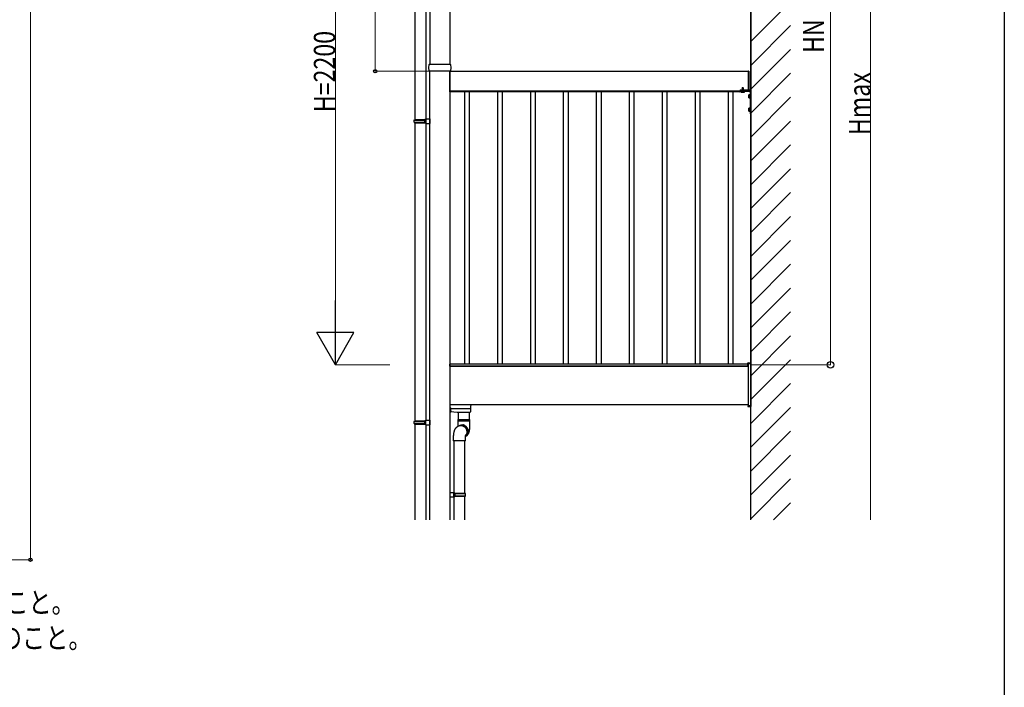
# Model space of a CAD drawing. Extents: x 0 to 11088, y 0 to 17956.
# Drawn here: x 7383 to 11088, y 8981 to 11494 of the extents above; entities that cross this region are included whole.
import ezdxf

# ---------------------------------------------------------------- set-up
doc = ezdxf.new("R2010")
doc.units = 0
doc.linetypes.add('YCENTER_1', pattern=[13, 10, -1, 1, -1])
doc.linetypes.add('YHIDDEN_1', pattern=[4, 3, -1])
doc.layers.add('USER1', color=3, linetype='CONTINUOUS')
doc.layers.add('YKK_ZWAK', color=7, linetype='CONTINUOUS')
doc.layers.add('YKK_A1', color=4, linetype='CONTINUOUS', lineweight=30)
doc.layers.add('YKK_D', color=6, linetype='CONTINUOUS', lineweight=13)
doc.styles.add('text-b', font='extslim2.shx', dxfattribs={"width": 0.8, "bigfont": 'extfont2.shx'})

msp = doc.modelspace()

# ---------------------------------------------------------------- linework, layer by layer
at = {"layer": 'YKK_A1'}
for p, q in [((10134, 12974.3), (10134, 10194.9)), ((10134, 9611.1), (10134, 12813.5)), ((8926.5, 12392.3), (8926.5, 11325.9)), ((9001.5, 12392.3), (9001.5, 11325.9)), ((8869.5, 11906.3), (8869.5, 11117.8)), ((8911.5, 11903.8), (8911.5, 11120.4)), ((10124, 11300.4), (10124, 11224.4)), ((10124, 11300.4), (10125.5, 11300.4)), ((8926.5, 9611.1), (8926.5, 11299.9)), ((9001.5, 11299.9), (9001.5, 9611.1)), ((9001.5, 11224.9), (9001.5, 11299.9)), ((9001.5, 11299.9), (10124, 11299.9)), ((10126.5, 11299.4), (10126.5, 11225.4)), ((10126.5, 11229.9), (10131.5, 11229.9)), ((10126.5, 11227.4), (10131.5, 11227.4)), ((10131.5, 11227.4), (10131.5, 11139.9)), ((10134, 11227.4), (10134, 11139.9)), ((9001.5, 11224.9), (10124, 11224.9)), ((10092.5, 11224.9), (9002, 11224.9)), ((9002, 11221.9), (9002, 11224.9)), ((10092.5, 11221.9), (9002, 11221.9)), ((9057.8, 10197.9), (9057.8, 11221.9)), ((9075.8, 10197.9), (9075.8, 11221.9)), ((9181.8, 10197.9), (9181.8, 11221.9)), ((9199.8, 10197.9), (9199.8, 11221.9)), ((9305.8, 10197.9), (9305.8, 11221.9)), ((9323.8, 10197.9), (9323.8, 11221.9)), ((9429.8, 10197.9), (9429.8, 11221.9)), ((9447.8, 10197.9), (9447.8, 11221.9)), ((9553.7, 10197.9), (9553.7, 11221.9)), ((9571.7, 10197.9), (9571.7, 11221.9)), ((9677.8, 10197.9), (9677.8, 11221.9)), ((9695.8, 10197.9), (9695.8, 11221.9)), ((9801.8, 10197.9), (9801.8, 11221.9)), ((9819.8, 10197.9), (9819.8, 11221.9)), ((9925.8, 10197.9), (9925.8, 11221.9)), ((9943.8, 10197.9), (9943.8, 11221.9)), ((10049.8, 10197.9), (10049.8, 11221.9)), ((10067.8, 10197.9), (10067.8, 11221.9)), ((10092.5, 11221.9), (10092.5, 11224.9)), ((10092.5, 11221.6), (10092.5, 11224.9)), ((10093, 11221.6), (10092.5, 11221.6)), ((10093.5, 11224.9), (10093.5, 11222.1)), ((10124, 11224.4), (10125.5, 11224.4)), ((10126.5, 11225.4), (10131.5, 11220.4)), ((8867.5, 11115.8), (8868.5, 11117.8)), ((8867.5, 11115.8), (8911.5, 11115.8)), ((8867.5, 11107.8), (8867.5, 11115.8)), ((8868.5, 11117.8), (8911.5, 11117.8)), ((8907, 11115.8), (8906.6, 11117.8)), ((8907, 11107.8), (8907, 11115.8)), ((8909.5, 11120.3), (8926.5, 11120.8)), ((8909.5, 11118.3), (8909.5, 11120.3)), ((8909.5, 11118.3), (8911.5, 11118.3)), ((8911.5, 11118.3), (8911.5, 11105.3)), ((8926.5, 11120.8), (8926.5, 11102.8)), ((10131.5, 11139.9), (10134, 11139.9)), ((8867.5, 11107.8), (8911.5, 11107.8)), ((8867.5, 11107.8), (8868.5, 11105.8)), ((8868.5, 11105.8), (8911.5, 11105.8)), ((8869.5, 11105.8), (8869.5, 9983.5)), ((8907, 11107.8), (8906.6, 11105.8)), ((8909.5, 11105.3), (8911.5, 11105.3)), ((8909.5, 11103.3), (8909.5, 11105.3)), ((8909.5, 11103.3), (8926.5, 11102.8)), ((8911.5, 11103.3), (8911.5, 9986.1)), ((9001.5, 10189.9), (10124, 10189.9)), ((10123.5, 10197.9), (9002, 10197.9)), ((9002, 10189.9), (9002, 10197.9)), ((10123.5, 10189.9), (9002, 10189.9)), ((10123.5, 10189.9), (10123.5, 10197.9)), ((10124, 10199.9), (10134, 10199.9)), ((10124, 10199.9), (10124, 10039.9)), ((10134, 10199.9), (10134, 10039.9)), ((9001.5, 10044.9), (10124, 10044.9)), ((9080.5, 10044.9), (9080, 10036.2)), ((9003.5, 10035.3), (9001.5, 10035.3)), ((9003, 10032.5), (9001.5, 10032.5)), ((9002, 10014.9), (9001.5, 10014.9)), ((9003.6, 10033.1), (9002.5, 10015.4)), ((9003, 10018.6), (9002.7, 10018.7)), ((9003, 10034.5), (9003.5, 10034.5)), ((9003, 10023.1), (9003, 10017.9)), ((9003, 10017.9), (9004.5, 10018.3)), ((9004.5, 10025.5), (9003.2, 10025.9)), ((9003.4, 10029.9), (9079.1, 10029.9)), ((9003.5, 10034.5), (9003.5, 10035.3)), ((9003.5, 10034.4), (9003.5, 10033)), ((9029.5, 10014.9), (9004.7, 10018.4)), ((9005.6, 10024.1), (9005.6, 10024.1)), ((9005.7, 10022.4), (9005.6, 10022.4)), ((9005.6, 10021.5), (9005.7, 10021.5)), ((9005.6, 10019.7), (9005.6, 10019.7)), ((9078.2, 10014.9), (9029.5, 10014.9)), ((9033.5, 10014.9), (9033.5, 9988.8)), ((9075.5, 9988.8), (9075.5, 10014.9)), ((9078.2, 10014.9), (9078.2, 10014.9)), ((9078.9, 10019.2), (9078.7, 10015.4)), ((9079.6, 10030.3), (9078.9, 10019.2)), ((9080, 10036.2), (9079.6, 10030.3)), ((10134, 10039.9), (10124, 10039.9)), ((8867.5, 9981.5), (8868.5, 9983.5)), ((8867.5, 9981.5), (8911.5, 9981.5)), ((8867.5, 9973.5), (8867.5, 9981.5)), ((8867.5, 9973.5), (8911.5, 9973.5)), ((8867.5, 9973.5), (8868.5, 9971.5)), ((8868.5, 9983.5), (8911.5, 9983.5)), ((8868.5, 9971.5), (8911.5, 9971.5)), ((8869.5, 9971.5), (8869.5, 9611.1)), ((8907, 9981.5), (8906.6, 9983.5)), ((8907, 9973.5), (8906.6, 9971.5)), ((8907, 9973.5), (8907, 9981.5)), ((8909.5, 9986), (8926.5, 9986.5)), ((8909.5, 9984), (8909.5, 9986)), ((8909.5, 9984), (8911.5, 9984)), ((8909.5, 9971), (8911.5, 9971)), ((8909.5, 9969), (8909.5, 9971)), ((8909.5, 9969), (8926.5, 9968.5)), ((8911.5, 9971), (8911.5, 9984)), ((8911.5, 9969), (8911.5, 9611.1)), ((8926.5, 9986.5), (8926.5, 9968.5)), ((9031.5, 9988.8), (9077.5, 9988.8)), ((9031.5, 9988.8), (9031.5, 9984.1)), ((9077.1, 9984.1), (9031.5, 9984.1)), ((9031.5, 9983.6), (9077.5, 9983.6)), ((9031.5, 9983.6), (9031.5, 9968.8)), ((9040.8, 9966.7), (9038.9, 9965.8)), ((9045.8, 9966.2), (9045.6, 9966.2)), ((9048.4, 9966.4), (9045.8, 9966.2)), ((9077.5, 9984.1), (9077.1, 9984.1)), ((9077.5, 9984.1), (9077.5, 9988.8)), ((9077.5, 9968.8), (9077.5, 9983.6)), ((9034.2, 9963.6), (9031.5, 9962.3)), ((9031.5, 9962.3), (9031.7, 9962.4)), ((9035.2, 9964.1), (9034.3, 9963.7)), ((9014.5, 9918.6), (9014.5, 9908.6)), ((9060.5, 9908.6), (9014.5, 9908.6)), ((9016.5, 9908.6), (9016.5, 9714)), ((9058.5, 9711.4), (9058.5, 9908.6)), ((9060.5, 9908.6), (9060.5, 9918.6)), ((9001.5, 9714.4), (9018.5, 9713.9)), ((9016.5, 9698.9), (9016.5, 9711.9)), ((9018.5, 9711.9), (9016.5, 9711.9)), ((9016.5, 9711.4), (9021.4, 9711.4)), ((9021, 9709.4), (9016.5, 9709.4)), ((9018.5, 9713.9), (9018.5, 9712.9)), ((9018.5, 9712.9), (9018.5, 9711.9)), ((9021, 9709.4), (9021.4, 9711.4)), ((9021, 9709.4), (9021, 9701.4)), ((9060.5, 9709.4), (9021, 9709.4)), ((9021.4, 9711.4), (9059.5, 9711.4)), ((9060.5, 9709.4), (9059.5, 9711.4)), ((9060.5, 9701.4), (9060.5, 9709.4)), ((9018.5, 9696.9), (9001.5, 9696.4)), ((9016.5, 9701.4), (9021, 9701.4)), ((9021.4, 9699.4), (9016.5, 9699.4)), ((9016.5, 9698.9), (9018.5, 9698.9)), ((9016.5, 9696.8), (9016.5, 9611.1)), ((9018.5, 9698.9), (9018.5, 9697.9)), ((9018.5, 9697.9), (9018.5, 9696.9)), ((9021, 9701.4), (9021.4, 9699.4)), ((9021, 9701.4), (9060.5, 9701.4)), ((9059.5, 9699.4), (9021.4, 9699.4)), ((9058.5, 9611.1), (9058.5, 9699.4)), ((9059.5, 9699.4), (9060.5, 9701.4))]:
    msp.add_line(p, q, dxfattribs=at)
at = {"layer": 'YKK_A1', "linetype": 'Continuous'}
for p, q in [((10134, 11411.3), (10284, 11561.3)), ((10134, 11321.5), (10284, 11471.5)), ((10134, 11231.7), (10284, 11381.7)), ((8923.2, 11312.9), (8923.9, 11325)), ((8923.9, 11300.9), (8923.2, 11312.9)), ((8924.9, 11325.9), (8926.9, 11325.9)), ((8926.9, 11325.9), (9001.1, 11325.9)), ((9001.1, 11325.9), (9003.1, 11325.9)), ((9004.1, 11325), (9004.8, 11312.9)), ((9004.8, 11312.9), (9004.1, 11300.9)), ((8926.9, 11299.9), (8924.9, 11299.9)), ((9001.1, 11299.9), (8926.9, 11299.9)), ((9003.1, 11299.9), (9001.1, 11299.9)), ((10134, 11141.9), (10284, 11291.9)), ((10126.5, 11209.9), (10126.9, 11210.7)), ((10126.5, 11199.9), (10126.5, 11209.9)), ((10126.5, 11199.9), (10126.9, 11199.2)), ((10130.5, 11210.7), (10126.9, 11210.7)), ((10130.5, 11207.8), (10126.9, 11207.8)), ((10130.5, 11202), (10126.9, 11202)), ((10126.9, 11199.2), (10130.5, 11199.2)), ((10130.5, 11211.9), (10130.5, 11197.9)), ((10130.5, 11211.9), (10131.5, 11211.9)), ((10130.5, 11210.7), (10130.5, 11199.2)), ((10130.5, 11197.9), (10131.5, 11197.9)), ((10131.5, 11211.9), (10131.5, 11197.9)), ((10134, 11052), (10284, 11202)), ((10126.5, 11159.9), (10126.9, 11160.7)), ((10126.5, 11149.9), (10126.5, 11159.9)), ((10130.5, 11160.7), (10126.9, 11160.7)), ((10130.5, 11157.8), (10126.9, 11157.8)), ((10130.5, 11152), (10126.9, 11152)), ((10130.5, 11161.9), (10130.5, 11147.9)), ((10130.5, 11161.9), (10131.5, 11161.9)), ((10130.5, 11160.7), (10130.5, 11149.2)), ((10131.5, 11161.9), (10131.5, 11147.9)), ((10126.5, 11149.9), (10126.9, 11149.2)), ((10126.9, 11149.2), (10130.5, 11149.2)), ((10130.5, 11147.9), (10131.5, 11147.9)), ((10134, 10962.2), (10284, 11112.2)), ((10134, 10872.4), (10284, 11022.4)), ((10134, 10782.6), (10284, 10932.6)), ((10134, 10692.8), (10284, 10842.8)), ((10134, 10603), (10284, 10753)), ((10134, 10513.2), (10284, 10663.2)), ((10134, 10423.4), (10284, 10573.4)), ((10134, 10333.6), (10284, 10483.6)), ((10134, 10243.8), (10284, 10393.8)), ((10134, 10154), (10284, 10304)), ((10123, 10199.9), (10123.1, 10201.5)), ((10124, 10199.9), (10123, 10199.9)), ((10124, 10199.9), (10134, 10199.9)), ((10124.1, 10202.4), (10134, 10202.4)), ((10134, 10064.2), (10284, 10214.2)), ((10134, 10202.4), (10134, 10201.5)), ((10134, 10199.9), (10134, 10201.5)), ((10134, 9974.4), (10284, 10124.4)), ((10123, 10039.9), (10123.1, 10038.4)), ((10124, 10039.9), (10123, 10039.9)), ((10124, 10039.9), (10134, 10039.9)), ((10124.1, 10037.4), (10134, 10037.4)), ((10134, 10039.9), (10134, 10038.4)), ((10134, 10037.4), (10134, 10038.4)), ((10134, 9884.6), (10284, 10034.6)), ((10134, 9794.8), (10284, 9944.8)), ((10134, 9705), (10284, 9855)), ((10134, 9615.2), (10284, 9765.2)), ((10219.7, 9611.1), (10284, 9675.4))]:
    msp.add_line(p, q, dxfattribs=at)
at = {"layer": 'YKK_A1', "linetype": 'YHIDDEN_1'}
for p, q in [((10094, 11229.9), (10124, 11229.9)), ((10094, 11229.9), (10094, 11227.4)), ((10094, 11227.4), (10124, 11227.4)), ((10098.2, 11226.6), (10109.7, 11226.6)), ((10101, 11231.2), (10101.5, 11230.3)), ((10107, 11231.2), (10106.5, 11230.3)), ((10098.2, 11225.1), (10109.7, 11225.1))]:
    msp.add_line(p, q, dxfattribs=at)
at = {"layer": 'YKK_A1', "linetype": 'YHIDDEN_1', "lineweight": 30}
for p, q in [((10098.2, 11227.4), (10098.2, 11226.6)), ((10109.7, 11227.4), (10098.2, 11227.4)), ((10098.2, 11226.6), (10109.7, 11226.6)), ((10098.2, 11226.6), (10098.2, 11225.1)), ((10101, 11236.1), (10102, 11237.1)), ((10101, 11236.1), (10107, 11236.1)), ((10101, 11236.1), (10101, 11231.2)), ((10101, 11231.2), (10107, 11231.2)), ((10101.5, 11230.3), (10101.5, 11227.4)), ((10101.5, 11230.3), (10106.5, 11230.3)), ((10106, 11237.1), (10102, 11237.1)), ((10107, 11236.1), (10106, 11237.1)), ((10106.5, 11230.3), (10106.5, 11227.4)), ((10107, 11231.2), (10107, 11236.1)), ((10109.7, 11226.6), (10109.7, 11227.4)), ((10109.7, 11225.1), (10109.7, 11226.6)), ((10099, 11225.1), (10109, 11225.1))]:
    msp.add_line(p, q, dxfattribs=at)
at = {"layer": 'YKK_A1', "linetype": 'YHIDDEN_1', "lineweight": 13}
for p, q in [((10101.5, 11236.7), (10101.5, 11230.3)), ((10106.5, 11236.7), (10106.5, 11230.3)), ((10101, 11221.1), (10102.1, 11223.5)), ((10102.1, 11223.5), (10104, 11224.5)), ((10105.9, 11223.5), (10104, 11224.5)), ((10107, 11221.1), (10105.9, 11223.5))]:
    msp.add_line(p, q, dxfattribs=at)
at = {"layer": 'YKK_A1', "linetype": 'YCENTER_1'}
msp.add_line((10104, 11218.3), (10104, 11239.7), dxfattribs=at)
at = {"layer": 'YKK_A1', "lineweight": 30}
for p, q in [((10099, 11225.1), (10098.2, 11224.7)), ((10098.2, 11221.6), (10098.2, 11224.7)), ((10099, 11221.1), (10098.2, 11221.6)), ((10099, 11221.1), (10109, 11221.1)), ((10101.1, 11221.6), (10101.1, 11224.7)), ((10106.9, 11221.6), (10106.9, 11224.7)), ((10109, 11225.1), (10109.8, 11224.7)), ((10109, 11221.1), (10109.8, 11221.6)), ((10109.8, 11221.6), (10109.8, 11224.7))]:
    msp.add_line(p, q, dxfattribs=at)
at = {"layer": 'YKK_A1', "linetype": 'Continuous'}
for centre, radius, start, end in [((8924.9, 11324.9), 1, 90, 176.5), ((8924.9, 11300.9), 1, 183.5, 270), ((9003.1, 11324.9), 1, 3.5, 90), ((9003.1, 11300.9), 1, 270, 356.5), ((10129.1, 11209.2), 2.56, 146.2518, 214.3842), ((10136.1, 11204.9), 9.55, 162.412, 197.588), ((10129.1, 11200.6), 2.56, 145.6158, 213.7482), ((10129.1, 11159.2), 2.56, 146.2518, 214.3842), ((10136.1, 11154.9), 9.55, 162.412, 197.588), ((10129.1, 11150.6), 2.56, 145.6158, 213.7482), ((10124.1, 10201.4), 1, 90, 176.5), ((10124.1, 10038.4), 1, 183.5, 270)]:
    msp.add_arc(centre, radius, start, end, dxfattribs=at)
at = {"layer": 'YKK_A1'}
for centre, radius, start, end in [((10125.5, 11299.4), 1, 0, 90), ((10131.5, 11227.4), 2.5, 0, 90), ((10093, 11222.1), 0.5, 270, 0), ((10125.5, 11225.4), 1, 270, 0), ((9002, 10015.4), 0.5, 270, 356.5), ((9002.6, 10019.8), 0.4, 0, 56.6117), ((9003, 10033), 0.5, 270, 0), ((9004.1, 10024.2), 1.4, 14.3233, 75), ((9004.1, 10019.7), 1.4, 285, 345.6767), ((8995.3, 10021.9), 10.5, 12.0944, 14.3233), ((8995.3, 10021.9), 10.5, 345.6767, 347.9056), ((8995.3, 10021.9), 10.5, 7.2284, 12.1052), ((8995.3, 10021.9), 10.3, 357.5438, 2.4562), ((8995.3, 10021.9), 10.5, 347.8948, 352.7716), ((9078.2, 10015.4), 0.5, 270, 356.5), ((9031.5, 9983.8), 0.25, 270, 90), ((9048.4, 9945.9), 22.1, 89.9576, 120.7121), ((9050.2, 9946.7), 22.1, 89.9673, 115.3396), ((9048.3, 9944.9), 23.1, 302.6628, 89.7215), ((9048.3, 9944.8), 21.5, 313.579, 89.5707), ((9050.2, 9946.3), 22.5, 74.2449, 89.9718), ((9077.5, 9983.8), 0.25, 90, 270), ((9043.7, 9942.7), 23, 0.3149, 114.4126), ((9043.8, 9942.6), 23.1, 318.3391, 114.2271), ((9044.7, 9943.2), 23, 0.3149, 114.4126), ((9045, 9942.8), 22.7, 314.7105, 1.1594), ((9044, 9942.4), 22.7, 318.1975, 1.0883)]:
    msp.add_arc(centre, radius, start, end, dxfattribs=at)
at = {"layer": 'YKK_A1', "lineweight": 30}
for centre, radius, start, end in [((10099.7, 11222.6), 2.56, 55.6171, 124.3829), ((10099.7, 11223.7), 2.56, 235.6171, 304.3829), ((10104, 11215.6), 9.55, 72.4128, 107.5872), ((10104, 11230.7), 9.55, 252.4128, 287.5872), ((10108.3, 11222.6), 2.56, 55.6171, 124.3829), ((10108.3, 11223.7), 2.56, 235.6171, 304.3829)]:
    msp.add_arc(centre, radius, start, end, dxfattribs=at)
at = {"layer": 'YKK_A1'}
for centre, major_axis, ratio, start_param, end_param in [((9003, 10034.4), (0.5, 0), 0.087489, 0, 1.570796), ((9003.1, 10033.1), (0.501, 0), 0.087323, 6.277803, 6.967375), ((9079.1, 10030.4), (0.499, -0.031), 0.920947, 4.773243, 6.283185), ((9079.1, 10029.9), (0.501, 0), 0.087953, 1.504492, 1.561619)]:
    msp.add_ellipse(centre, major_axis=major_axis, ratio=ratio, start_param=start_param, end_param=end_param, dxfattribs=at)
for points, knots in [([(9005.7, 10023.2), (9005.7, 10023.1), (9005.7, 10022.9), (9005.8, 10022.7), (9005.8, 10022.5), (9005.7, 10022.4), (9005.7, 10022.4), (9005.7, 10022.4)], [0, 0, 0, 0, 0.213237, 0.426702, 0.638333, 0.849162, 1, 1, 1, 1]), ([(9005.7, 10021.5), (9005.7, 10021.5), (9005.7, 10021.4), (9005.8, 10021.3), (9005.8, 10021.1), (9005.7, 10020.8), (9005.7, 10020.7), (9005.7, 10020.6)], [0, 0, 0, 0, 0.213237, 0.426702, 0.638333, 0.849162, 1, 1, 1, 1]), ([(9031.5, 9968.8), (9031.5, 9968.8), (9031.5, 9967.9), (9031.5, 9966.4), (9031.4, 9964.3), (9031.3, 9962.9), (9031.3, 9962.3)], [0, 0, 0, 0, 0.036139, 0.359527, 0.681776, 1, 1, 1, 1]), ([(9060.5, 9925.1), (9061.3, 9925.6), (9062.9, 9926.4), (9064.9, 9927.8), (9066.7, 9929.4), (9068.4, 9931.1), (9069.8, 9932.8), (9071.1, 9934.7), (9072.1, 9936.6), (9073.1, 9938.6), (9073.9, 9940.8), (9074.7, 9943.4), (9075.5, 9946.2), (9076, 9949.3), (9076.5, 9952.4), (9076.9, 9955.6), (9077.2, 9958.8), (9077.4, 9962), (9077.5, 9965.2), (9077.5, 9967.4), (9077.5, 9968.6), (9077.5, 9968.8)], [0, 0, 0, 0, 0.0522444, 0.0982169, 0.1437713, 0.1887752, 0.2334239, 0.2780425, 0.3232523, 0.3701991, 0.4208762, 0.4786757, 0.5490205, 0.6202998, 0.684512, 0.7512454, 0.8140159, 0.8745629, 0.9338619, 0.9892347, 1, 1, 1, 1]), ([(9031.5, 9962.3), (9030.7, 9961.9), (9029.1, 9961.1), (9027.1, 9959.6), (9025.3, 9958.1), (9023.6, 9956.4), (9022.2, 9954.6), (9020.9, 9952.8), (9019.9, 9950.8), (9018.9, 9948.8), (9018.1, 9946.6), (9017.3, 9944.1), (9016.5, 9941.3), (9016, 9938.2), (9015.5, 9935.1), (9015.1, 9931.9), (9014.8, 9928.7), (9014.6, 9925.5), (9014.5, 9922.3), (9014.5, 9920), (9014.5, 9918.8), (9014.5, 9918.6)], [0, 0, 0, 0, 0.052244, 0.098217, 0.143771, 0.188775, 0.233424, 0.278043, 0.323252, 0.370199, 0.420876, 0.478676, 0.54902, 0.6203, 0.684512, 0.751245, 0.814016, 0.874563, 0.933862, 0.989235, 1, 1, 1, 1]), ([(9060.5, 9918.6), (9060.5, 9918.7), (9060.5, 9919.5), (9060.5, 9921.1), (9060.6, 9923.2), (9060.7, 9925.2), (9060.9, 9927.1), (9061, 9928.6), (9061.2, 9929.9), (9061.4, 9930.8), (9061.5, 9931.4), (9061.6, 9931.6), (9061.5, 9931.6), (9061.5, 9931.6)], [0, 0, 0, 0, 0.013414, 0.134098, 0.254357, 0.373113, 0.489341, 0.601924, 0.709698, 0.800055, 0.88405, 0.962379, 1, 1, 1, 1])]:
    msp.add_open_spline(points, degree=3, knots=knots, dxfattribs=at)
at = {"layer": 'YKK_D', "lineweight": 0}
for p, q in [((10584, 9611.1), (10584, 12703.7)), ((10434, 12636.2), (10434, 10194.9)), ((8570.8, 12254.9), (8570.8, 10334.9))]:
    msp.add_line(p, q, dxfattribs=at)
at = {"layer": 'YKK_D'}
for p, q in [((7423.3, 12392.2), (7423.3, 9460.1)), ((8720.8, 11299.9), (8720.8, 12394.9)), ((9000.5, 11299.9), (8719.8, 11299.9)), ((8776.2, 10194.9), (8569.8, 10194.9)), ((10135, 10194.9), (10435, 10194.9)), ((6968.6, 9461.1), (7423.3, 9461.1))]:
    msp.add_line(p, q, dxfattribs=at)
at = {"layer": 'YKK_D', "lineweight": -2}
for p, q in [((8570.8, 10194.9), (8570.8, 10437.4)), ((8570.8, 10194.9), (8500.8, 10316.2)), ((8640.8, 10316.2), (8500.8, 10316.2)), ((8570.8, 10194.9), (8640.8, 10316.2))]:
    msp.add_line(p, q, dxfattribs=at)
at = {"layer": 'YKK_D', "linetype": 'ByBlock', "lineweight": -2}
for centre, radius in [((8720.8, 11299.9), 6.38), ((10434, 10194.9), 12.8), ((7423.3, 9461.1), 6.38)]:
    msp.add_circle(centre, radius, dxfattribs=at)
at = {"layer": 'YKK_ZWAK'}
msp.add_line((11088, 17472), (11088, 0), dxfattribs=at)

# ---------------------------------------------------------------- texts
at = {"layer": 'USER1', "style": 'text-b', "width": 0.8}
for s, p in [('※A≦500になるように切り詰めること。', (5994.9, 9260.4)), ('※本体各寸法は単体の製品図参照のこと。', (5994.9, 9127.1))]:
    msp.add_text(s, height=80, dxfattribs=at).set_placement(p)
at = {"layer": 'YKK_D', "style": 'text-b', "width": 0.8}
for s, p in [('HN', (10410, 11368.6)), ('H=2200', (8570, 11145.6)), ('Hmax', (10583.2, 11059.2))]:
    msp.add_text(s, height=80, rotation=90, dxfattribs=at).set_placement(p)

doc.saveas('drawing.dxf')
